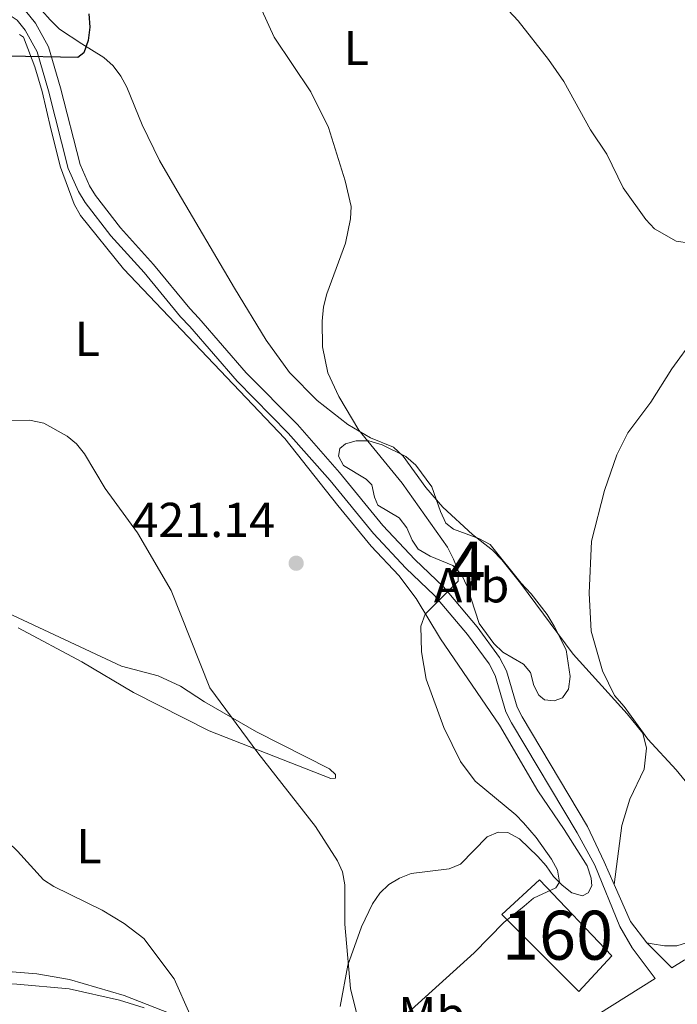
# Model space of a CAD drawing. Units: metres. Extents: x 587185 to 594086, y 4710473 to 4715189.
# Drawn here: x 588644 to 588778, y 4711239 to 4711440 of the extents above; entities that cross this region are included whole.
import ezdxf
from ezdxf.enums import TextEntityAlignment as Align

# ---------------------------------------------------------------- set-up
doc = ezdxf.new("R2010")
doc.units = ezdxf.units.M
doc.header["$MEASUREMENT"] = 0
doc.linetypes.add('DGN Style 3', pattern=[104.17988000000001, 74.41420000000001, -29.76568])
for name, color, linetype, lineweight in [('Nivel 18', 7, 'Continuous', 0), ('Nivel 21', 7, 'Continuous', 0), ('Nivel 35', 7, 'Continuous', 0), ('Nivel 36', 7, 'Continuous', 0), ('Nivel 37', 7, 'Continuous', 0), ('Nivel 4', 7, 'Continuous', 0), ('Nivel 41', 7, 'Continuous', 0), ('Nivel 48', 7, 'Continuous', 0), ('Nivel 5', 7, 'Continuous', 0), ('Nivel 53', 7, 'Continuous', 0), ('Nivel 57', 7, 'Continuous', 0), ('Nivel 7', 7, 'Continuous', 0)]:
    doc.layers.add(name, color=color, linetype=linetype, lineweight=lineweight)
doc.styles.add('Style-Arial', font='txt')
doc.styles.add('Style-Arial Narrow', font='txt')

# ---------------------------------------------------------------- blocks, each defined once
blk = doc.blocks.new('5PATER')
at = {"layer": 'Nivel 7', "linetype": 'Continuous', "lineweight": 0}
h = blk.add_hatch(color=51, dxfattribs=at)
edge = h.paths.add_edge_path()
edge.add_ellipse((-0.03421366214752197, 0.05183005332946777), major_axis=(-10.95721237655889, -11.10700355671524), ratio=0.9994222409660317, start_angle=0, end_angle=360)

msp = doc.modelspace()

# ---------------------------------------------------------------- linework, layer by layer
at = {"layer": 'Nivel 18', "color": 1, "linetype": 'DGN Style 3', "lineweight": 13, "extrusion": (0.004116446459051382, 0.004413947751814682, 0.9999817858010186), "elevation": 23636.71845780466, "flags": 128}
msp.add_lwpolyline([(588751.4310629182, 4711183.262821309), (588758.2112524621, 4711190.53289213)], dxfattribs=at)
at = {"layer": 'Nivel 18', "color": 1, "linetype": 'DGN Style 3', "lineweight": 13}
msp.add_polyline3d([(588764.9200000018, 4711248.970000001, 417.9), (588750.1499999985, 4711264.48, 420), (588742.3999999985, 4711257.449999999, 420), (588758.1400000006, 4711241.699999999, 417.96)], dxfattribs=at)
at = {"layer": 'Nivel 21', "color": 7, "linetype": 'DGN Style 3', "lineweight": 0, "extrusion": (0.852611260023287, 0.368401482419083, 0.3705865445923869), "elevation": 2237779.75271888, "flags": 128}
msp.add_lwpolyline([(4091295.07306137, -892413.0541267283), (4091287.107362848, -892413.6139901578), (4091281.999378162, -892413.7431894094)], dxfattribs=at)
at = {"layer": 'Nivel 21', "color": 7, "linetype": 'DGN Style 3', "lineweight": 0, "extrusion": (0.1524213575690509, 0.0428962206667263, 0.9873842433466918), "elevation": 292249.5537810993, "flags": 128}
msp.add_lwpolyline([(4375586.16938851, -1819748.549035944), (4375578.013429508, -1819749.748966269), (4375572.922474727, -1819751.769901544)], dxfattribs=at)
at = {"layer": 'Nivel 21', "color": 7, "linetype": 'DGN Style 3', "lineweight": 0, "extrusion": (0.05376545703098436, -0.05345103915361018, 0.9971219895497484), "elevation": -219748.3925306387, "flags": 128}
msp.add_lwpolyline([(3756215.017848987, 2895704.420224039), (3756215.017848987, 2895697.165611714)], dxfattribs=at)
at = {"layer": 'Nivel 21', "color": 7, "linetype": 'DGN Style 3', "lineweight": 0, "extrusion": (0.02320770748345226, 0.01465854344467626, 0.9996231937172342), "elevation": 83141.98231940367, "flags": 128}
msp.add_lwpolyline([(3668806.868476436, -3012544.092241675), (3668806.868476437, -3012530.248596925)], dxfattribs=at)
at = {"layer": 'Nivel 21', "color": 7, "linetype": 'Continuous', "lineweight": 0}
for points in [[(588757.8000000007, 4711274.130000001, 419.66), (588744.379999999, 4711296.58, 419.75), (588743.2399999984, 4711298.85, 419.75), (588741.0599999987, 4711306.25, 419.84), (588739.8399999999, 4711308.6, 419.93), (588735.3999999985, 4711314.6, 420.1), (588728.6900000013, 4711322.609999999, 420.54), (588722.8500000015, 4711328.18, 420.97), (588716.2300000004, 4711335.23, 421.32), (588707.3399999999, 4711346.1, 422.02), (588698.8000000007, 4711355.76, 422.36), (588688.3399999999, 4711366.380000001, 423.06), (588678.6700000018, 4711377.52, 423.41), (588676.7600000016, 4711379.52, 423.67), (588669.3500000015, 4711388.57, 423.76), (588662.5500000007, 4711396.060000001, 424.02), (588657.3200000003, 4711402.84, 424.45), (588655.9299999997, 4711405.109999999, 424.45), (588653.8399999999, 4711409.810000001, 424.45), (588649.8200000003, 4711425.65, 425.5), (588647.4600000009, 4711433.66, 426.02), (588645.0199999996, 4711438.1, 426.72), (588643.370000001, 4711440.1, 426.98), (588639.0100000016, 4711442.970000001, 427.06)], [(588757.8000000007, 4711274.130000001, 419.66), (588761.4100000001, 4711267.48, 419.62), (588766.5199999996, 4711255, 419.15), (588769.0599999987, 4711250.59, 418.54), (588773.7699999996, 4711244.380000001, 418.07)]]:
    msp.add_polyline3d(points, dxfattribs=at)
at = {"layer": 'Nivel 21', "color": 7, "linetype": 'DGN Style 3', "lineweight": 0}
for points in [[(588759.9699999988, 4711275.43, 419.66), (588746.6000000015, 4711297.800000001, 419.75), (588745.6000000015, 4711299.779999999, 419.75), (588743.4200000018, 4711307.199999999, 419.84), (588741.9899999984, 4711309.939999999, 419.93), (588737.379999999, 4711316.17, 420.1), (588730.5300000012, 4711324.34, 420.54), (588724.6400000006, 4711329.960000001, 420.97), (588718.129999999, 4711336.9, 421.32), (588709.2699999996, 4711347.74, 422.02), (588700.6499999985, 4711357.49, 422.36), (588690.1999999993, 4711368.1, 423.06), (588680.5399999991, 4711379.220000001, 423.41), (588678.6499999985, 4711381.199999999, 423.67), (588671.2600000016, 4711390.220000001, 423.76), (588664.4899999984, 4711397.68, 424.02), (588659.4100000001, 4711404.279999999, 424.45), (588658.1700000018, 4711406.290000001, 424.45), (588656.2399999984, 4711410.640000001, 424.45), (588652.2600000016, 4711426.32, 425.5), (588649.8099999987, 4711434.640000001, 426.02), (588647.120000001, 4711439.529999999, 426.72), (588645.0799999982, 4711442, 426.98)], [(588827.0100000016, 4711269.24, 413.24), (588815.1499999985, 4711264.17, 414.42), (588801.8999999985, 4711258.970000001, 415.29), (588789.8399999999, 4711253.779999999, 416.63), (588779.6600000001, 4711248.109999999, 417.88), (588777.1700000018, 4711246.540000001, 417.96)]]:
    msp.add_polyline3d(points, dxfattribs=at)
at = {"layer": 'Nivel 35', "color": 92, "linetype": 'DGN Style 3', "lineweight": 0}
msp.add_polyline3d([(588746.3500000015, 4711325.119999999, 421.96), (588748.4400000013, 4711322.949999999, 421.96), (588751.6700000018, 4711318.68, 421.35), (588753.1499999985, 4711316.33, 421.17), (588755.5899999999, 4711311.460000001, 421.17), (588756.379999999, 4711306.060000001, 421.17), (588756.0300000012, 4711303.449999999, 421.17), (588754.8099999987, 4711301.710000001, 421.17), (588753.1600000001, 4711301.1, 421.17), (588751.1600000001, 4711301.27, 421.17), (588750.0199999996, 4711302.23, 421.17), (588748.9800000004, 4711304.23, 421.52), (588748.2800000012, 4711306.84, 421.61), (588746.879999999, 4711308.58, 421.78), (588742.620000001, 4711311.02, 422.04), (588740.7899999991, 4711312.76, 422.13), (588737.8200000003, 4711316.85, 422.13), (588735.379999999, 4711324.42, 422.48), (588734.25, 4711326.77, 422.65), (588732.4200000018, 4711328.689999999, 422.65), (588727.8000000007, 4711330.6, 422.74), (588725.3599999994, 4711332.08, 423.09), (588724.1400000006, 4711333.9, 423.18), (588723.0100000016, 4711336.43, 423.44), (588721.4400000013, 4711338.43, 423.87), (588717.0799999982, 4711341.040000001, 423.96), (588716.3900000006, 4711342.689999999, 423.96), (588715.8599999994, 4711345.220000001, 423.96), (588714.7300000004, 4711346.35, 424.13), (588710.1099999994, 4711349.130000001, 424.66), (588709.0700000003, 4711351.050000001, 424.66), (588709.3299999982, 4711352.619999999, 424.66), (588710.4600000009, 4711353.57, 424.66), (588712.6400000006, 4711354.18, 424.57), (588715.25, 4711354.189999999, 424.31), (588717.9499999993, 4711353.4, 423.96), (588722.8200000003, 4711350.970000001, 423.7), (588724.8299999982, 4711349.23, 423.44), (588728.1400000006, 4711344.790000001, 422.83), (588729.879999999, 4711339.74, 421.87), (588731.0199999996, 4711337.390000001, 421.35), (588732.5899999999, 4711336.17, 421.26), (588737.7199999988, 4711334.26, 421.52), (588740.0799999982, 4711333.040000001, 421.52), (588746.3500000015, 4711325.119999999, 421.96)], dxfattribs=at)
at = {"layer": 'Nivel 36', "color": 92, "linetype": 'Continuous', "lineweight": 0}
for points in [[(588687.8000000007, 4711385.34, 423.18), (588675.6000000015, 4711406.060000001, 424.74), (588672.4600000009, 4711411.449999999, 424.74), (588668.9699999988, 4711418.76, 424.4), (588665.8299999982, 4711426.42, 424.92), (588664.6099999994, 4711428.689999999, 424.92), (588663.0399999991, 4711430.779999999, 424.92), (588661.129999999, 4711432.52, 425.09), (588656.6000000015, 4711435.300000001, 425.09), (588652.0700000003, 4711438.26, 425.61), (588650.1499999985, 4711440.17, 425.79), (588648.4100000001, 4711442.09, 425.96)], [(588643.8900000006, 4711437.18, 426.46), (588644.6700000018, 4711436.65, 426.46), (588647.0300000012, 4711430.560000001, 425.58), (588648.5100000016, 4711425.51, 425.32), (588650.2600000016, 4711417.939999999, 425.41), (588652.2600000016, 4711410.1, 424.8), (588655.0599999987, 4711402.529999999, 424.63), (588656.3599999994, 4711400.18, 424.63), (588665.1600000001, 4711389.300000001, 424.02), (588698.1000000015, 4711354.67, 422.71), (588708.8999999985, 4711340.949999999, 422.04)], [(588756.9800000004, 4711310.59, 416.99), (588746.2600000016, 4711325.119999999, 417.78), (588742.4299999997, 4711329.91, 418.39), (588740.5100000016, 4711331.83, 418.39), (588736.4200000018, 4711335.040000001, 418.47), (588730.4100000001, 4711340.609999999, 419.69), (588726.9200000018, 4711344.619999999, 419.87), (588722.3000000007, 4711351.060000001, 420.22), (588720.3000000007, 4711352.880000001, 420.65), (588715.6000000015, 4711354.800000001, 421.17), (588710.9800000004, 4711357.49, 421.17), (588704.7100000009, 4711362.449999999, 421.7), (588699.0399999991, 4711368.109999999, 422.74), (588694.25, 4711374.720000001, 423), (588687.8000000007, 4711385.34, 423.18)], [(588709.3999999985, 4711238.640000001, 419.08), (588710.9600000009, 4711247.09, 420.04), (588713.7399999984, 4711254.92, 421.7), (588716, 4711259.630000001, 422.3), (588717.4800000004, 4711261.800000001, 422.22), (588719.3099999987, 4711263.550000001, 422.22), (588721.4899999984, 4711264.859999999, 422.57), (588723.9200000018, 4711265.810000001, 422.91), (588731.6700000018, 4711266.779999999, 422.91), (588734.0199999996, 4711267.74, 422.91), (588739.4200000018, 4711273.310000001, 422.65), (588741.6799999997, 4711274.27, 422.39), (588743.6799999997, 4711274.189999999, 422.13), (588746.0399999991, 4711272.880000001, 421.96), (588749.7800000012, 4711269.310000001, 421.7), (588751.5199999996, 4711267.4, 421.09), (588753.0100000016, 4711265.220000001, 421.09), (588754.75, 4711263.4, 420.74), (588756.75, 4711261.83, 420.74), (588758.9299999997, 4711261.220000001, 420.3), (588760.0599999987, 4711261.83, 420.39), (588760.8399999999, 4711263.310000001, 420.22), (588760.6700000018, 4711264.880000001, 420.04), (588759.879999999, 4711267.4, 420.22), (588755.1799999997, 4711274.800000001, 420.56), (588749.7699999996, 4711282.720000001, 420.39), (588741.9299999997, 4711296.130000001, 420.13), (588729.8999999985, 4711313.710000001, 420.48), (588724.9299999997, 4711321.98, 421), (588721.3599999994, 4711326.68, 421.09), (588715.6999999993, 4711332.68, 421.43), (588708.8999999985, 4711340.949999999, 422.04)], [(588681.6799999997, 4711300.85, 421.75), (588676.8000000007, 4711304.060000001, 420.71), (588672.1799999997, 4711306.15, 419.84), (588664.6900000013, 4711308.15, 419.32), (588640.3900000006, 4711319.540000001, 418.62)], [(588643.6099999994, 4711316, 417.34), (588656.5899999999, 4711309.040000001, 418.21), (588667.1400000006, 4711302.75, 418.44)], [(588756.9800000004, 4711310.59, 416.99), (588768.0500000007, 4711298.390000001, 416.1), (588771.2699999996, 4711294.5, 415.97), (588771.9800000004, 4711291.380000001, 416.27), (588771.5399999991, 4711287.140000001, 416.72), (588768.6099999994, 4711281.01, 417.38), (588766.9499999993, 4711275.58, 418.02), (588765.3900000006, 4711263.529999999, 419.02)], [(588681.6799999997, 4711300.85, 421.75), (588692.3000000007, 4711294.76, 421.49), (588707.1999999993, 4711287.189999999, 420.97), (588708.4200000018, 4711286.060000001, 421.06), (588708.4200000018, 4711285.279999999, 420.97), (588707.4600000009, 4711285.189999999, 420.97), (588682.6400000006, 4711294.92, 419.84), (588667.1400000006, 4711302.75, 418.44)], [(588780.5799999982, 4711251.76, 417.56), (588778.1799999997, 4711251.01, 417.62), (588775.6600000001, 4711251.060000001, 417.99), (588773.1799999997, 4711251.43, 418.01), (588772.0399999991, 4711251.640000001, 418.5)], [(588676.2300000004, 4711236.609999999, 415.51), (588665.25, 4711240.880000001, 415.25), (588654.1099999994, 4711244.18, 414.99), (588647.3999999985, 4711245.300000001, 415.08), (588642.3500000015, 4711245.74, 415.08), (588636.8599999994, 4711245.560000001, 414.9), (588625.5500000007, 4711245.119999999, 415.16), (588619.8900000006, 4711244.33, 415.08), (588626.9400000013, 4711243.640000001, 414.73), (588635.2100000009, 4711243.470000001, 414.64), (588643.3099999987, 4711243.210000001, 414.03), (588654.0199999996, 4711242.26, 413.77), (588664.3000000007, 4711239.92, 413.68), (588669.3500000015, 4711238.35, 414.03)]]:
    msp.add_polyline3d(points, dxfattribs=at)
at = {"layer": 'Nivel 4', "color": 30, "linetype": 'Continuous', "lineweight": 30, "elevation": 425, "flags": 128}
msp.add_lwpolyline([(588658.0300000012, 4711441.42), (588658.2199999988, 4711438.68), (588657.9400000013, 4711435.93), (588657.0399999991, 4711433.439999999), (588655.7800000012, 4711432.48), (588641.5399999991, 4711432.73)], dxfattribs=at)
at = {"layer": 'Nivel 5', "color": 30, "linetype": 'Continuous', "lineweight": 0, "flags": 128}
for points, elevation in [([(588689.0700000003, 4711451.640000001), (588695.9100000001, 4711436.619999999), (588703.4200000018, 4711425.439999999), (588707, 4711418.189999999), (588710.4200000018, 4711407.279999999), (588711.629999999, 4711402.07), (588711.5199999996, 4711399.5), (588710.4600000009, 4711394.58), (588706.6999999993, 4711384.18), (588706.0199999996, 4711381.57), (588705.7300000004, 4711378.65), (588705.8099999987, 4711373.359999999), (588706.879999999, 4711368.050000001), (588709.1499999985, 4711363.210000001), (588713.1900000013, 4711356.34), (588722.0599999987, 4711345.540000001), (588731.3000000007, 4711332.449999999), (588732.5300000012, 4711330.02), (588733.5899999999, 4711327.51), (588733.4800000004, 4711325.5), (588726.7899999991, 4711318.77), (588725.870000001, 4711316.34), (588726.0300000012, 4711311.07), (588726.9499999993, 4711305.470000001), (588730.5799999982, 4711295.65), (588733.9800000004, 4711288.66), (588737.0100000016, 4711284.68), (588745.2899999991, 4711277.77), (588746.870000001, 4711276.130000001)], 420), ([(588741.8099999987, 4711444.18), (588745.7800000012, 4711439.970000001)], 415), ([(588745.7800000012, 4711439.970000001), (588751.9899999984, 4711432.08), (588755.129999999, 4711427.58), (588760.5399999991, 4711417.710000001), (588763.870000001, 4711412.77), (588767.1999999993, 4711405.85), (588771.8399999999, 4711399.380000001), (588773.620000001, 4711397.52), (588778.0799999982, 4711394.960000001), (588780.8200000003, 4711394.529999999)], 415), ([(588781.7600000016, 4711375.17), (588777.1900000013, 4711368.859999999), (588772.870000001, 4711362.1), (588768.1700000018, 4711355.84), (588765.8999999985, 4711351.310000001), (588763.4299999997, 4711344.040000001), (588760.7800000012, 4711333.689999999), (588760.25, 4711323.040000001), (588760.6999999993, 4711315.300000001), (588763.0199999996, 4711307.199999999), (588765.4800000004, 4711302.16), (588767.4499999993, 4711299.93), (588772.2800000012, 4711293.27), (588778.0599999987, 4711287), (588782.9699999988, 4711280.960000001)], 415), ([(588712.8200000003, 4711237.060000001), (588711.4800000004, 4711242.279999999), (588710.3399999999, 4711255.48), (588710.379999999, 4711263.470000001), (588709.879999999, 4711266.119999999), (588708.8399999999, 4711268.4), (588704.379999999, 4711275.4), (588692.5700000003, 4711290.460000001), (588682.75, 4711303.710000001), (588674.879999999, 4711323.58), (588668.0100000016, 4711335.380000001), (588661.379999999, 4711344.48), (588657.1499999985, 4711351.5), (588655.5300000012, 4711353.540000001), (588653.6099999994, 4711355.140000001), (588648.8599999994, 4711357.76), (588645.9499999993, 4711358.43), (588640.5, 4711358.32)], 420), ([(588678.6799999997, 4711237.040000001), (588675.5100000016, 4711244.26), (588669.3000000007, 4711252.529999999), (588665.2300000004, 4711255.59), (588660.7600000016, 4711258.33), (588650.8599999994, 4711263.16), (588648.75, 4711264.51), (588643.4499999993, 4711270.380000001), (588639.6000000015, 4711274.050000001), (588637.0599999987, 4711275), (588631.8000000007, 4711274.66), (588629.4200000018, 4711273.869999999), (588620.0399999991, 4711268.040000001), (588604.75, 4711262.5), (588602.1099999994, 4711261.18), (588597.9200000018, 4711258.060000001), (588594.0700000003, 4711254.140000001), (588591, 4711249.390000001), (588587.4299999997, 4711244.939999999), (588581.3099999987, 4711232.91)], 415), ([(588746.870000001, 4711276.130000001), (588749.4699999988, 4711273.15), (588752.5899999999, 4711268.73), (588753.8000000007, 4711266.49), (588754.2199999988, 4711264.01), (588753.4699999988, 4711262.85), (588748.8900000006, 4711260.76), (588746.9800000004, 4711259.1)], 420), ([(588746.9800000004, 4711259.1), (588742.870000001, 4711255.800000001), (588736.8099999987, 4711249.630000001), (588722.4899999984, 4711236.640000001)], 420)]:
    msp.add_lwpolyline(points, dxfattribs=dict(at, elevation=elevation))
at = {"layer": 'Nivel 53', "color": 1, "linetype": 'Continuous', "lineweight": 0}
msp.add_3dface([(588764.9200000018, 4711248.970000001, 417.9), (588750.1499999985, 4711264.48, 420), (588742.3999999985, 4711257.449999999, 420), (588758.1400000006, 4711241.699999999, 417.96)], dxfattribs=at)
at = {"layer": 'Nivel 57', "color": 92, "linetype": 'DGN Style 3', "lineweight": 0}
msp.add_polyline3d([(588746.3500000015, 4711325.119999999, 421.96), (588740.0799999982, 4711333.040000001, 421.52), (588737.7199999988, 4711334.26, 421.52), (588732.5899999999, 4711336.17, 421.26), (588731.0199999996, 4711337.390000001, 421.35), (588729.879999999, 4711339.74, 421.87), (588728.1400000006, 4711344.790000001, 422.83), (588724.8299999982, 4711349.23, 423.44), (588722.8200000003, 4711350.970000001, 423.7), (588717.9499999993, 4711353.4, 423.96), (588715.25, 4711354.189999999, 424.31), (588712.6400000006, 4711354.18, 424.57), (588710.4600000009, 4711353.57, 424.66), (588709.3299999982, 4711352.619999999, 424.66), (588709.0700000003, 4711351.050000001, 424.66), (588710.1099999994, 4711349.130000001, 424.66), (588714.7300000004, 4711346.35, 424.13), (588715.8599999994, 4711345.220000001, 423.96), (588716.3900000006, 4711342.689999999, 423.96), (588717.0799999982, 4711341.040000001, 423.96), (588721.4400000013, 4711338.43, 423.87), (588723.0100000016, 4711336.43, 423.44), (588724.1400000006, 4711333.9, 423.18), (588725.3599999994, 4711332.08, 423.09), (588727.8000000007, 4711330.6, 422.74), (588732.4200000018, 4711328.689999999, 422.65), (588734.25, 4711326.77, 422.65), (588735.379999999, 4711324.42, 422.48), (588737.8200000003, 4711316.85, 422.13), (588740.7899999991, 4711312.76, 422.13), (588742.620000001, 4711311.02, 422.04), (588746.879999999, 4711308.58, 421.78), (588748.2800000012, 4711306.84, 421.61), (588748.9800000004, 4711304.23, 421.52), (588750.0199999996, 4711302.23, 421.17), (588751.1600000001, 4711301.27, 421.17), (588753.1600000001, 4711301.1, 421.17), (588754.8099999987, 4711301.710000001, 421.17), (588756.0300000012, 4711303.449999999, 421.17), (588756.379999999, 4711306.060000001, 421.17), (588755.5899999999, 4711311.460000001, 421.17), (588753.1499999985, 4711316.33, 421.17), (588751.6700000018, 4711318.68, 421.35), (588748.4400000013, 4711322.949999999, 421.96)], close=True, dxfattribs=at)

# ---------------------------------------------------------------- block references
at = {"layer": 'Nivel 7', "color": 51, "linetype": 'Continuous', "lineweight": 0, "xscale": 0.1000009313241567, "yscale": 0.1000009313241567, "zscale": 0.1000009313241567}
msp.add_blockref('5PATER', (588700.4100000001, 4711329.18, 421.14), dxfattribs=at)

# ---------------------------------------------------------------- texts
at = {"layer": 'Nivel 37', "color": 92, "linetype": 'Continuous', "lineweight": 0}
for s, style, p in [('L', 'Style-Arial Narrow', (588712.6731471047, 4711434.429979999, 418.44)), ('L', 'Style-Arial Narrow', (588657.7331471033, 4711374.999979999, 422.2)), ('Arb', 'Style-Arial', (588736.2569193244, 4711324.679979999, 419.58)), ('L', 'Style-Arial Narrow', (588658.1031471044, 4711271.399979999, 415.85)), ('Mb', 'Style-Arial Narrow', (588728.124830585, 4711237.079979999, 419.74))]:
    msp.add_text(s, height=6.99996, dxfattribs=dict(at, style=style)).set_placement(p, align=Align.MIDDLE_CENTER)
at = {"layer": 'Nivel 41', "color": 7, "linetype": 'Continuous', "lineweight": 0, "style": 'Style-Arial'}
msp.add_text('421.14', height=6.99996, dxfattribs=at).set_placement((588666.9499999993, 4711334.529999999, 421.14))
at = {"layer": 'Nivel 48', "color": 92, "linetype": 'Continuous', "lineweight": 0, "style": 'Style-Arial Narrow'}
msp.add_text('4', height=9.99996, dxfattribs=at).set_placement((588735.3495785259, 4711328.61998, 419.59), align=Align.MIDDLE_CENTER)
at = {"layer": 'Nivel 48', "color": 1, "linetype": 'Continuous', "lineweight": 0, "style": 'Style-Arial Narrow'}
msp.add_text('160', height=9.99996, dxfattribs=at).set_placement((588753.8146221042, 4711253.19998, 419.49), align=Align.MIDDLE_CENTER)

doc.saveas('drawing.dxf')
